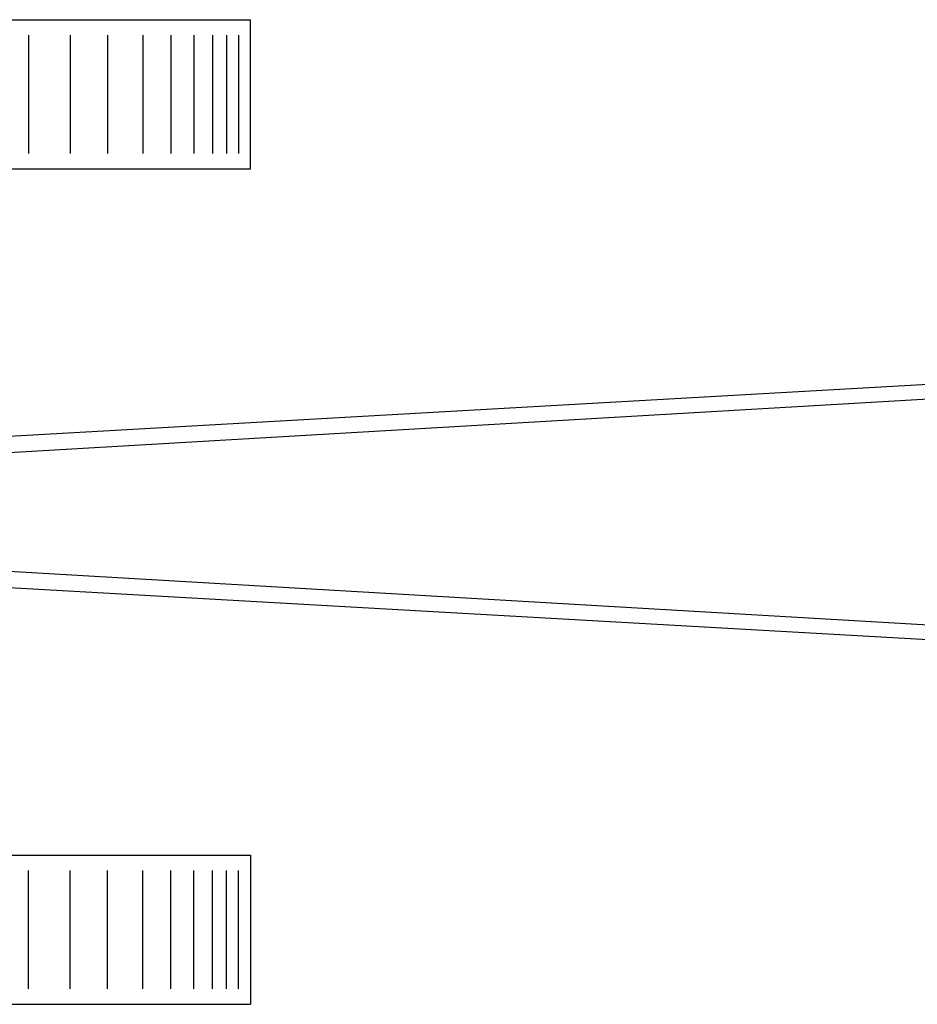
# Model space of a CAD drawing. Units: millimetres. Extents: x -68828 to 235225, y 91914 to 196929.
# Drawn here: x 36142 to 41926, y 170332 to 176673 of the extents above; entities that cross this region are included whole.
import ezdxf

# ---------------------------------------------------------------- set-up
doc = ezdxf.new("R2010")
doc.units = ezdxf.units.MM
doc.linetypes.add('CENTER', pattern=[2, 1.25, -0.25, 0.25, -0.25])
doc.layers.add('C_B01', color=140, linetype='Continuous')
doc.layers.add('C_TR0', color=50, linetype='Continuous')

# ---------------------------------------------------------------- blocks, each defined once
blk = doc.blocks.new('A$C69735021')
at = {"layer": 'C_B01'}
for p, q in [((7500, 1700), (0, 1275)), ((7500, 0), (7500, 1700)), ((7400, 1600), (100, 1175)), ((7400, 100), (7400, 1600)), ((0, 1275), (0, 425)), ((100, 1175), (100, 525)), ((100, 525), (7400, 100)), ((0, 425), (7500, 0))]:
    blk.add_line(p, q, dxfattribs=at)
blk = doc.blocks.new('A$C1C71393A')
at = {"layer": 'C_TR0', "linetype": 'Continuous'}
for p, q in [((0, 6341.2), (7905.3, 6341.2)), ((0, 5379.8), (0, 6341.2)), ((7905, 5379.8), (7905, 6341.2)), ((7905.3, 5379.8), (7905.3, 6341.2)), ((69.4, 6241.5), (69.4, 5479.4)), ((133.2, 6241.5), (133.2, 5479.4)), ((222.9, 6241.5), (222.9, 5479.4)), ((342.4, 6241.5), (342.4, 5479.4)), ((491.9, 6241.5), (491.9, 5479.4)), ((671.2, 6241.5), (671.2, 5479.4)), ((880.4, 6241.5), (880.4, 5479.4)), ((1119.5, 6241.5), (1119.5, 5479.4)), ((1388.5, 6241.5), (1388.5, 5479.4)), ((1687.4, 6241.5), (1687.4, 5479.4)), ((1991.2, 6241.5), (1991.2, 5479.4)), ((2290.1, 6241.5), (2290.1, 5479.4)), ((2589, 6241.5), (2589, 5479.4)), ((2887.8, 6241.5), (2887.8, 5479.4)), ((3186.7, 6241.5), (3186.7, 5479.4)), ((3485.6, 6241.5), (3485.6, 5479.4)), ((3784.5, 6241.5), (3784.5, 5479.4)), ((4083.4, 6241.5), (4083.4, 5479.4)), ((4382.2, 6241.5), (4382.2, 5479.4)), ((4681.1, 6241.5), (4681.1, 5479.4)), ((4980, 6241.5), (4980, 5479.4)), ((5278.9, 6241.5), (5278.9, 5479.4)), ((5577.7, 6241.5), (5577.7, 5479.4)), ((5876.6, 6241.5), (5876.6, 5479.4)), ((6175.5, 6241.5), (6175.5, 5479.4)), ((6474.4, 6241.5), (6474.4, 5479.4)), ((6743.4, 6241.5), (6743.4, 5479.4)), ((6982.5, 6241.5), (6982.5, 5479.4)), ((7211.6, 6241.5), (7211.6, 5479.4)), ((7390.9, 6241.5), (7390.9, 5479.4)), ((7540.4, 6241.5), (7540.4, 5479.4)), ((7659.9, 6241.5), (7659.9, 5479.4)), ((7749.6, 6241.5), (7749.6, 5479.4)), ((7826.8, 6241.5), (7826.8, 5479.4)), ((6283, 5862.9), (6283, 5857.2)), ((0, 5379.8), (7905.3, 5379.8)), ((0, 961.4), (7905.3, 961.4)), ((0, 961.4), (0, 0)), ((7905, 961.4), (7905, 0)), ((7905.3, 961.4), (7905.3, 0)), ((69.4, 99.6), (69.4, 861.8)), ((133.2, 99.6), (133.2, 861.8)), ((222.9, 99.6), (222.9, 861.8)), ((342.4, 99.6), (342.4, 861.8)), ((491.9, 99.6), (491.9, 861.8)), ((671.2, 99.6), (671.2, 861.8)), ((880.4, 99.6), (880.4, 861.8)), ((1119.5, 99.6), (1119.5, 861.8)), ((1388.5, 99.6), (1388.5, 861.8)), ((1687.4, 99.6), (1687.4, 861.8)), ((1991.2, 99.6), (1991.2, 861.8)), ((2290.1, 99.6), (2290.1, 861.8)), ((2589, 99.6), (2589, 861.8)), ((2887.8, 99.6), (2887.8, 861.8)), ((3186.7, 99.6), (3186.7, 861.8)), ((3485.6, 99.6), (3485.6, 861.8)), ((3784.5, 99.6), (3784.5, 861.8)), ((4083.4, 99.6), (4083.4, 861.8)), ((4382.2, 99.6), (4382.2, 861.8)), ((4681.1, 99.6), (4681.1, 861.8)), ((4980, 99.6), (4980, 861.8)), ((5278.9, 99.6), (5278.9, 861.8)), ((5577.7, 99.6), (5577.7, 861.8)), ((5876.6, 99.6), (5876.6, 861.8)), ((6175.5, 99.6), (6175.5, 861.8)), ((6474.4, 99.6), (6474.4, 861.8)), ((6743.4, 99.6), (6743.4, 861.8)), ((6982.5, 99.6), (6982.5, 861.8)), ((7211.6, 99.6), (7211.6, 861.8)), ((7390.9, 99.6), (7390.9, 861.8)), ((7540.4, 99.6), (7540.4, 861.8)), ((7659.9, 99.6), (7659.9, 861.8)), ((7749.6, 99.6), (7749.6, 861.8)), ((7826.8, 99.6), (7826.8, 861.8)), ((6283, 478.3), (6283, 483.9)), ((0, 0), (7905.3, 0))]:
    blk.add_line(p, q, dxfattribs=at)
at = {"layer": 'C_TR0', "linetype": 'CENTER'}
for p, q in [((542, 5577.8), (542, 6080.6)), ((542, 763.3), (542, 260.6))]:
    blk.add_line(p, q, dxfattribs=at)

msp = doc.modelspace()

# ---------------------------------------------------------------- block references
at = {"layer": 'C_TR0'}
for name, p in [('A$C1C71393A', (29724.56829, 170332.20991)), ('A$C69735021', (35008.78677, 172652.79725))]:
    msp.add_blockref(name, p, dxfattribs=at)

doc.saveas('drawing.dxf')
